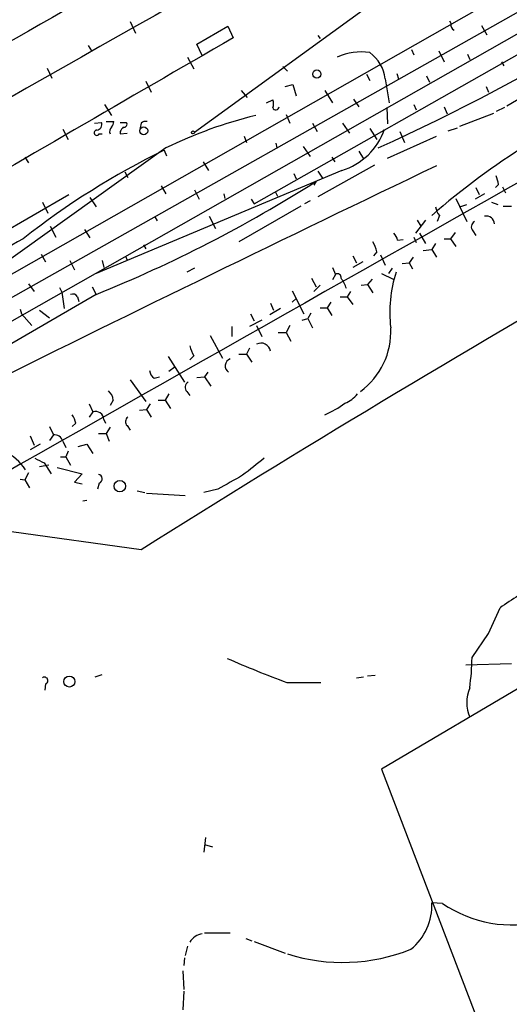
# Model space of a CAD drawing. Extents: x 4 to 971, y 4 to 886.
# Drawn here: x 564 to 617, y 571 to 678 of the extents above; entities that cross this region are included whole.
import ezdxf

# ---------------------------------------------------------------- set-up
doc = ezdxf.new("R2010")
doc.units = 0
doc.header["$MEASUREMENT"] = 0
doc.layers.add('MAIN', color=5, linetype='CONTINUOUS')

msp = doc.modelspace()

# ---------------------------------------------------------------- linework, layer by layer
at = {"layer": 'MAIN'}
for p, q in [((537.972, 634.1533), (683.8527, 716.3646)), ((555.4133, 646.5146), (678.6033, 716.534)), ((518.8373, 620.6066), (660.2307, 700.8706)), ((589.28, 658.368), (646.5993, 690.88)), ((611.632, 687.1546), (582.7607, 666.1573)), ((575.7333, 678.2646), (576.326, 676.9946)), ((610.616, 678.3493), (610.7853, 678.0106)), ((583.0147, 675.8093), (586.4013, 677.7566)), ((586.4013, 677.7566), (586.994, 676.4866)), ((614.0873, 677.8413), (614.68, 676.8253)), ((596.2227, 676.7406), (596.4767, 676.402)), ((571.1613, 675.64), (571.5, 675.0473)), ((583.6073, 674.5393), (583.0147, 675.8093)), ((606.4673, 675.2166), (606.7213, 674.624)), ((609.4307, 675.0473), (610.0233, 673.862)), ((581.9987, 674.37), (582.676, 673.1)), ((612.5633, 674.7086), (612.8173, 674.116)), ((616.2887, 673.862), (616.5427, 673.4386)), ((566.674, 673.1846), (567.182, 672.084)), ((592.4127, 673.354), (592.9207, 672.846)), ((577.4267, 671.7453), (578.0193, 670.56)), ((601.5567, 672.5073), (601.8953, 671.83)), ((603.5887, 671.9993), (604.012, 669.3746)), ((604.8587, 672.592), (605.028, 671.9993)), ((608.076, 672.338), (608.4147, 671.6606)), ((622.2153, 672.1686), (616.8813, 669.036)), ((587.8407, 670.7293), (588.518, 669.9673)), ((592.6667, 671.1526), (593.5133, 671.4066)), ((593.5133, 671.4066), (593.852, 670.1366)), ((596.9847, 670.7293), (597.8313, 669.3746)), ((614.5953, 671.1526), (614.8493, 670.56)), ((590.6347, 669.3746), (591.312, 669.7133)), ((600.1173, 669.798), (600.71, 668.9513)), ((572.9393, 669.2053), (573.7013, 668.02)), ((603.758, 668.8666), (603.8427, 667.0886)), ((606.7213, 669.2053), (606.9753, 668.6126)), ((610.0233, 668.9513), (610.362, 668.1893)), ((616.6273, 668.8666), (615.696, 668.4433)), ((592.7513, 668.1046), (593.1747, 667.1733)), ((611.7167, 666.8346), (615.442, 668.274)), ((568.3673, 666.496), (568.96, 665.3953)), ((571.8387, 667.1733), (572.6007, 667.258)), ((573.1087, 667.3426), (573.9553, 667.3426)), ((574.6327, 667.258), (575.31, 667.258)), ((576.9187, 667.1733), (576.834, 666.6653)), ((595.63, 667.1733), (596.138, 666.242)), ((598.932, 667.1733), (599.694, 666.0726)), ((601.8953, 666.5806), (602.6573, 665.3953)), ((610.4467, 666.3266), (611.4627, 666.6653)), ((572.3467, 665.988), (572.6853, 665.988)), ((574.6327, 666.242), (574.6327, 665.988)), ((574.6327, 665.988), (575.3947, 666.0726)), ((588.1793, 665.734), (588.4333, 665.0566)), ((603.8427, 663.3633), (609.1767, 665.734)), ((605.1973, 666.242), (605.7053, 665.0566)), ((579.628, 664.464), (546.5233, 640.842)), ((579.4587, 664.21), (579.7127, 663.6173)), ((591.6507, 664.972), (591.7353, 664.464)), ((594.614, 664.6333), (595.376, 663.5326)), ((564.2187, 663.448), (564.642, 662.8553)), ((597.7467, 663.448), (598.0853, 662.94)), ((600.71, 664.1253), (601.218, 663.2786)), ((583.692, 662.94), (584.2847, 662.0086)), ((602.4033, 662.6013), (596.2227, 659.13)), ((598.8473, 662.0086), (572.008, 650.748)), ((575.1407, 661.8393), (575.4793, 661.2466)), ((593.598, 661.67), (593.852, 661.0773)), ((596.2227, 661.924), (596.7307, 661.162)), ((579.12, 660.3153), (579.628, 659.4686)), ((582.7607, 659.892), (583.2687, 658.876)), ((596.0533, 660.8233), (595.7993, 660.4)), ((613.4947, 660.146), (613.8333, 659.384)), ((615.95, 660.4846), (615.6113, 660.146)), ((616.3733, 660.2306), (616.712, 659.5533)), ((535.2627, 639.826), (569.0447, 659.384)), ((571.3307, 659.0453), (572.008, 658.0293)), ((585.978, 659.4686), (586.0627, 658.9606)), ((588.9413, 658.876), (589.28, 658.368)), ((591.566, 659.7226), (591.82, 659.2146)), ((611.2933, 658.9606), (612.4787, 656.4206)), ((614.426, 659.4686), (613.41, 658.876)), ((566.166, 658.5373), (566.7587, 657.352)), ((594.36, 658.114), (587.5867, 654.2193)), ((595.376, 658.7066), (594.7833, 658.368)), ((611.7167, 658.0293), (612.4787, 658.2833)), ((615.188, 658.5373), (615.8653, 658.2833)), ((616.458, 658.114), (617.3893, 658.114)), ((578.4427, 656.9286), (578.6967, 656.5053)), ((584.3693, 657.0133), (585.0467, 655.6586)), ((609.5153, 657.098), (609.2613, 656.4206)), ((567.0127, 655.9126), (567.6053, 654.7273)), ((570.738, 655.574), (571.3307, 654.6426)), ((607.9913, 656.59), (606.8907, 655.1506)), ((607.06, 656.59), (607.4833, 655.9126)), ((606.7213, 654.7273), (606.9753, 654.1346)), ((607.314, 655.1506), (607.9913, 654.05)), ((610.0233, 654.558), (610.7007, 654.558)), ((611.2087, 655.2353), (610.7007, 654.558)), ((610.7007, 654.558), (611.2933, 653.7113)), ((613.156, 655.4046), (613.4947, 654.8966)), ((577.1727, 653.8806), (577.4267, 653.4573)), ((604.9433, 654.3886), (605.536, 654.4733)), ((609.092, 654.05), (608.6687, 653.3726)), ((565.9967, 652.8646), (566.5047, 652.018)), ((575.2253, 652.6953), (575.3947, 652.1873)), ((600.0327, 652.6953), (600.456, 651.9333)), ((602.6573, 653.1186), (602.3187, 652.6953)), ((603.0807, 652.78), (603.5887, 651.6793)), ((606.6367, 652.526), (606.2133, 651.9333)), ((607.7373, 653.288), (608.6687, 653.3726)), ((608.6687, 653.3726), (609.1767, 652.526)), ((569.1293, 652.1873), (569.6373, 651.1713)), ((572.6853, 652.1873), (572.8547, 651.4253)), ((582.7607, 651.3406), (581.914, 650.9173)), ((597.8313, 651.4253), (598.17, 650.6633)), ((601.1333, 652.018), (600.0327, 651.4253)), ((604.3507, 651.3406), (603.9273, 650.748)), ((605.4513, 651.8486), (606.2133, 651.9333)), ((606.2133, 651.9333), (606.552, 651.256)), ((595.5453, 650.24), (596.0533, 649.3086)), ((598.17, 650.6633), (597.8313, 650.0706)), ((603.1653, 650.748), (604.4353, 650.1553)), ((564.642, 649.6473), (565.2347, 648.8006)), ((568.0287, 649.224), (568.2827, 648.716)), ((571.5847, 649.3086), (572.008, 648.462)), ((596.4767, 649.478), (595.7993, 648.8006)), ((600.964, 649.478), (601.6413, 649.5626)), ((602.1493, 650.1553), (601.6413, 649.5626)), ((601.6413, 649.5626), (602.234, 648.6313)), ((572.008, 648.462), (550.5027, 636.016)), ((568.2827, 648.716), (568.5367, 646.938)), ((569.976, 648.208), (570.1453, 647.7)), ((593.4287, 648.8853), (594.6987, 646.3453)), ((598.678, 648.208), (599.44, 648.208)), ((599.7787, 648.8006), (599.44, 648.208)), ((599.44, 648.208), (600.0327, 647.3613)), ((591.058, 647.5306), (591.3967, 646.7686)), ((593.852, 648.0386), (593.4287, 647.6153)), ((596.4767, 647.0226), (597.2387, 647.0226)), ((597.662, 647.6153), (597.2387, 647.0226)), ((597.2387, 647.0226), (597.7467, 646.176)), ((563.7107, 646.8533), (563.88, 646.3453)), ((563.88, 646.3453), (564.9807, 645.0753)), ((565.8273, 646.7686), (566.928, 645.922)), ((588.8567, 646.3453), (589.28, 645.5833)), ((592.1587, 646.938), (590.9733, 646.2606)), ((595.4607, 646.43), (595.122, 645.8373)), ((586.8247, 644.9906), (586.8247, 643.89)), ((590.1267, 645.668), (588.772, 644.9906)), ((589.534, 645.0753), (590.1267, 643.89)), ((593.1747, 645.0753), (592.7513, 644.3133)), ((594.5293, 645.668), (595.122, 645.8373)), ((595.122, 645.8373), (595.63, 644.8213)), ((584.454, 643.9746), (585.8087, 641.5193)), ((591.9047, 644.3133), (592.7513, 644.3133)), ((592.7513, 644.3133), (593.2593, 643.382)), ((579.882, 641.6886), (581.66, 638.8946)), ((582.676, 641.7733), (582.2527, 641.35)), ((587.5867, 641.9426), (588.4333, 641.9426)), ((588.772, 642.62), (588.4333, 641.9426)), ((588.4333, 641.9426), (589.026, 641.096)), ((580.644, 640.588), (579.9667, 640.08)), ((578.358, 639.318), (578.9507, 639.4873)), ((583.0147, 639.4026), (583.8613, 639.4873)), ((584.2, 639.9953), (583.8613, 639.4873)), ((583.8613, 639.4873), (584.5387, 638.4713)), ((575.7333, 639.1486), (577.4267, 636.778)), ((579.9667, 637.6246), (579.5433, 636.9473)), ((581.914, 637.8786), (582.2527, 637.4553)), ((571.246, 636.524), (571.6693, 635.6773)), ((573.8707, 636.9473), (573.532, 636.3546)), ((577.9347, 636.524), (577.5113, 635.9313)), ((578.7813, 636.9473), (579.5433, 636.9473)), ((579.5433, 636.9473), (580.136, 636.016)), ((571.6693, 635.6773), (571.246, 635.0846)), ((576.7493, 635.8466), (577.5113, 635.9313)), ((577.5113, 635.9313), (578.0193, 635.0846)), ((569.8067, 634.4073), (569.3833, 634.0686)), ((572.8547, 634.8306), (573.024, 634.4073)), ((575.3947, 634.1533), (575.7333, 633.6453)), ((564.8113, 633.0526), (565.2347, 632.0366)), ((566.928, 634.0686), (567.3513, 633.1373)), ((567.3513, 633.1373), (566.928, 632.5446)), ((572.262, 633.3066), (573.1087, 633.3066)), ((573.532, 633.984), (573.1087, 633.3066)), ((573.1087, 633.3066), (573.4473, 632.46)), ((565.912, 632.1213), (564.8113, 631.5286)), ((568.3673, 632.46), (568.706, 631.7826)), ((570.0607, 631.8673), (570.992, 632.1213)), ((570.992, 632.1213), (571.6693, 631.1053)), ((568.96, 631.3593), (568.706, 630.7666)), ((566.8433, 629.8353), (565.8273, 629.666)), ((566.3353, 630.0893), (567.0973, 628.904)), ((568.1133, 630.7666), (568.706, 630.7666)), ((568.706, 630.7666), (569.214, 629.8353)), ((564.642, 628.9886), (564.2187, 628.2266)), ((567.7747, 629.5813), (570.484, 628.904)), ((570.484, 628.904), (569.6373, 627.9726)), ((563.7107, 628.3113), (564.2187, 628.2266)), ((564.2187, 628.2266), (564.7267, 627.38)), ((569.6373, 627.9726), (570.484, 627.8033)), ((572.3467, 627.888), (572.1773, 627.2106)), ((576.4953, 627.0413), (577.342, 626.872)), ((577.5113, 626.7873), (581.7447, 626.5333)), ((585.3007, 627.2106), (583.7767, 626.872)), ((570.5687, 625.9406), (570.992, 626.0253)), ((576.9187, 620.6066), (562.7793, 622.554)), ((614.8493, 611.4626), (616.1193, 614.2566)), ((613.0713, 608.838), (614.8493, 611.4626)), ((623.6547, 608.7533), (603.1653, 596.646)), ((617.3893, 608.1606), (612.394, 607.9913)), ((571.9233, 606.7213), (572.6853, 606.9753)), ((600.456, 606.6366), (601.218, 606.7213)), ((602.488, 606.8906), (601.6413, 606.806)), ((566.5047, 605.9593), (566.42, 605.282)), ((592.836, 606.1286), (596.5613, 606.1286)), ((603.1653, 596.646), (615.696, 564.0493)), ((583.946, 589.1953), (583.7767, 587.5866)), ((583.8613, 588.4333), (584.708, 588.1793)), ((609.854, 581.9986), (608.6687, 582.0833)), ((583.8613, 578.7813), (586.6553, 578.7813)), ((581.9987, 577.342), (581.7447, 576.326)), ((588.3487, 578.1886), (589.026, 577.9346)), ((589.28, 577.85), (592.6667, 576.58)), ((581.66, 576.072), (581.5753, 575.2253)), ((581.4907, 574.6326), (581.5753, 572.6006)), ((581.5753, 572.4313), (581.4907, 570.3993))]:
    msp.add_line(p, q, dxfattribs=at)
for centre, radius in [((596.1168, 672.5285), 0.453), ((577.2154, 666.3316), 0.4364), ((582.5913, 666.1573), 0.1693), ((574.6064, 627.5416), 0.6263), ((569.0917, 606.223), 0.6005)]:
    msp.add_circle(centre, radius, dxfattribs=at)
for centre, radius, start, end in [((7175.1025, -10997.2602), 13375.4095, 119.05616302, 119.75349755), ((508.9356, 871.8927), 227.6888, 294.353541, 308.659686), ((4925.3121, -7007.0488), 8830.0383, 119.32608713, 119.8048581), ((6581.3102, -9872.8544), 12145.1376, 119.66744669, 119.89662947), ((611.2934, 677.8413), 0.5356, 161.571817, 251.558284), ((6101.8728, -8872.1787), 11026.8263, 120.00879424, 120.42575367), ((601.0064, 668.4003), 6.5384, 82.186409, 114.073796), ((599.445, 671.4992), 4.1738, 6.8817, 54.050442), ((590.2963, 669.29), 1.1004, 337.370923, 22.624271), ((591.646, 668.9465), 0.3434, 193.453554, 0.801054), ((601.3672, 619.7633), 49.7066, 103.872669, 115.93495), ((572.0927, 666.1234), 0.2879, 90, 331.939222), ((572.0028, 667.041), 0.6361, 278.125007, 19.947705), ((574.1882, 666.242), 0.7037, 133.785044, 201.16028), ((572.9998, 667.4014), 0.9573, 317.120783, 356.478547), ((701.8019, 581.8461), 152.6259, 146.200557, 146.42974), ((575.0772, 667.0463), 0.3147, 250.332702, 42.282263), ((577.4266, 666.5808), 0.7804, 77.463229, 130.603684), ((596.7838, 668.8098), 7.1074, 286.87792, 341.001147), ((616.3869, 588.1276), 84.5708, 115.890597, 128.233025), ((666.4721, 590.159), 88.4424, 122.334788, 130.81138), ((2510.0966, -3302.5705), 4397.205, 115.6137306, 116.3266947), ((612.098, 659.9345), 3.8911, 8.127395, 22.379735), ((515.7017, 787.5566), 150.059, 292.038388, 302.375564), ((610.5216, 658.1172), 1.4323, 183.518444, 225.3649), ((614.6207, 656.1276), 0.9068, 2.464853, 102.397916), ((613.6358, 655.8468), 0.6524, 118.419119, 222.66472), ((603.5017, 585.6843), 79.373, 119.805049, 136.318399), ((603.3179, 653.9842), 1.675, 13.971531, 44.136456), ((599.5101, 652.54), 3.1999, 10.417271, 31.654071), ((1408.091, -702.6329), 1562.6292, 119.8741511, 122.1343447), ((598.3817, 650.3331), 0.3922, 346.268462, 122.665012), ((595.4026, 647.7211), 4.1994, 19.737617, 36.857073), ((618.5701, 646.4991), 14.4863, 162.24234, 186.650916), ((569.468, 647.9539), 0.5681, 26.574073, 116.56054), ((596.1142, 644.4015), 8.078, 306.148825, 2.978901), ((585.3999, 643.4526), 3.1999, 190.417271, 211.654071), ((590.0227, 642.1158), 1.0484, 9.082291, 117.784758), ((586.9164, 640.6743), 0.8039, 108.953347, 237.630479), ((578.9506, 640.2493), 1.1039, 184.400696, 237.530798), ((582.3595, 638.3265), 0.6317, 115.928187, 225.153917), ((572.4027, 636.8483), 1.4713, 3.858111, 49.271992), ((598.0845, 639.4884), 3.0833, 290.931445, 322.808249), ((592.8276, 645.0868), 10.5976, 293.095725, 306.868816), ((567.4992, 633.9201), 2.3584, 11.922191, 36.975336), ((571.9233, 634.7798), 0.9327, 3.121907, 105.801956), ((575.836, 634.5827), 0.6157, 125.401383, 224.216978), ((567.4868, 632.2399), 0.9076, 14.034712, 98.58633), ((560.4679, 627.0748), 4.4479, 30.425378, 70.772326), ((692.8272, 884.3431), 283.981, 243.320357, 243.54954), ((1054.8726, 36.9881), 753.7404, 128.0427431, 128.2719248), ((572.2112, 628.3452), 0.4768, 286.508202, 83.88407), ((967.6657, -49.3708), 777.1521, 119.2434665, 119.472643), ((648.1667, 569.0941), 55.3777, 120.352539, 125.359588), ((631.4651, 711.4853), 112.2152, 246.275593, 249.864507), ((582.9476, 609.4944), 30.1308, 352.451021, 358.751714), ((566.3738, 606.3172), 0.381, 290.089721, 123.047821), ((616.4695, 603.9273), 3.9908, 156.227745, 203.772255), ((602.5645, 581.7758), 6.1119, 308.661272, 2.883846), ((617.4961, 593.2584), 13.6083, 235.835005, 283.946892), ((583.9389, 576.7635), 1.9613, 99.733666, 149.284735), ((598.9451, 595.475), 19.9129, 252.389895, 291.932101)]:
    msp.add_arc(centre, radius, start, end, dxfattribs=at)

doc.saveas('drawing.dxf')
